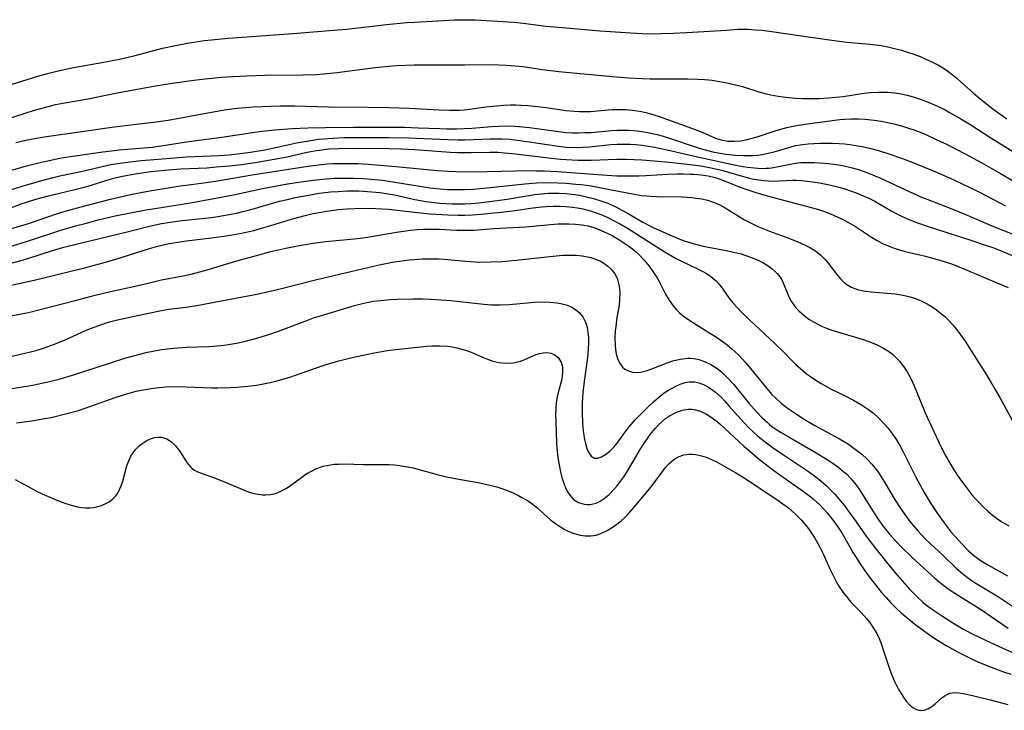
# Model space of a CAD drawing. Units: inches. Extents: x 2112130 to 2117672, y 239545 to 245025.
# Drawn here: x 2113094 to 2113210, y 241739 to 241820 of the extents above; entities that cross this region are included whole.
import ezdxf

# ---------------------------------------------------------------- set-up
doc = ezdxf.new("R2010")
doc.units = ezdxf.units.IN
doc.header["$MEASUREMENT"] = 0
doc.layers.add('c_34_T12S_R20E', color=2, linetype='Continuous')

msp = doc.modelspace()

# ---------------------------------------------------------------- linework, layer by layer
at = {"layer": 'c_34_T12S_R20E'}
for points in [[(2113090.72, 241812.13, 788), (2113095.81, 241813.71, 788), (2113096.96, 241814.04, 788), (2113098.09, 241814.32, 788), (2113098.95, 241814.52, 788), (2113099.84, 241814.69, 788), (2113103.85, 241815.42, 788), (2113105.87, 241815.82, 788), (2113107.36, 241816.17, 788), (2113110.59, 241817.02, 788), (2113112.15, 241817.37, 788), (2113112.93, 241817.53, 788), (2113114.03, 241817.71, 788), (2113115.57, 241817.93, 788), (2113116.42, 241818.02, 788), (2113118.37, 241818.21, 788), (2113120.02, 241818.35, 788), (2113126.09, 241818.78, 788), (2113130.86, 241819.16, 788), (2113132.38, 241819.3, 788), (2113137.15, 241819.85, 788), (2113139.56, 241820.07, 788), (2113140.48, 241820.13, 788), (2113143.23, 241820.27, 788), (2113145.18, 241820.39, 788), (2113145.88, 241820.41, 788), (2113146.94, 241820.41, 788), (2113147.63, 241820.38, 788), (2113152.24, 241820.1, 788), (2113153.31, 241819.99, 788), (2113156.06, 241819.66, 788), (2113158.42, 241819.43, 788), (2113162.45, 241819.11, 788), (2113166.07, 241818.85, 788), (2113167.42, 241818.78, 788), (2113168.96, 241818.75, 788), (2113169.68, 241818.76, 788), (2113171.09, 241818.8, 788), (2113172.73, 241818.89, 788), (2113177.42, 241819.19, 788), (2113178.82, 241819.27, 788), (2113180.04, 241819.27, 788), (2113180.82, 241819.23, 788), (2113181.59, 241819.17, 788), (2113183.05, 241818.98, 788), (2113186.02, 241818.52, 788), (2113190.18, 241817.93, 788), (2113191.67, 241817.76, 788), (2113194.43, 241817.53, 788), (2113195.73, 241817.34, 788), (2113196.54, 241817.19, 788), (2113197.34, 241817.01, 788), (2113198.15, 241816.79, 788), (2113198.88, 241816.57, 788), (2113199.6, 241816.33, 788), (2113200.36, 241816.04, 788), (2113201.05, 241815.75, 788), (2113201.92, 241815.35, 788), (2113202.54, 241815.02, 788), (2113203.15, 241814.65, 788), (2113203.64, 241814.32, 788), (2113204.17, 241813.93, 788), (2113204.71, 241813.49, 788), (2113205.23, 241813.02, 788), (2113206.67, 241811.72, 788), (2113207.45, 241811.06, 788), (2113208.99, 241809.86, 788), (2113210.62, 241808.67, 788)], [(2113092.11, 241808.63, 790), (2113095.43, 241809.67, 790), (2113097.21, 241810.17, 790), (2113097.9, 241810.34, 790), (2113098.79, 241810.53, 790), (2113101.78, 241811.03, 790), (2113105.02, 241811.71, 790), (2113108.01, 241812.27, 790), (2113109.78, 241812.57, 790), (2113111.74, 241812.87, 790), (2113114.32, 241813.23, 790), (2113115.66, 241813.39, 790), (2113117.6, 241813.59, 790), (2113118.94, 241813.68, 790), (2113120.59, 241813.76, 790), (2113122.68, 241813.82, 790), (2113127.22, 241813.87, 790), (2113128.85, 241813.93, 790), (2113129.67, 241814, 790), (2113131.31, 241814.17, 790), (2113135.81, 241814.75, 790), (2113137.43, 241814.92, 790), (2113138.34, 241814.98, 790), (2113140.42, 241815.06, 790), (2113141.91, 241815.08, 790), (2113146.41, 241815.06, 790), (2113149.41, 241815.09, 790), (2113150.44, 241815.07, 790), (2113151.33, 241815.04, 790), (2113152.37, 241814.96, 790), (2113153.29, 241814.86, 790), (2113155.6, 241814.51, 790), (2113157.56, 241814.28, 790), (2113163.91, 241813.69, 790), (2113165.82, 241813.53, 790), (2113167.42, 241813.44, 790), (2113168.36, 241813.41, 790), (2113172.83, 241813.41, 790), (2113174.02, 241813.37, 790), (2113174.87, 241813.31, 790), (2113175.72, 241813.23, 790), (2113176.36, 241813.14, 790), (2113177.27, 241812.98, 790), (2113178.19, 241812.78, 790), (2113179.31, 241812.48, 790), (2113181.27, 241811.87, 790), (2113182.12, 241811.63, 790), (2113182.69, 241811.49, 790), (2113183.54, 241811.33, 790), (2113184.41, 241811.22, 790), (2113185.61, 241811.12, 790), (2113186.43, 241811.08, 790), (2113187.25, 241811.06, 790), (2113188.41, 241811.07, 790), (2113189.55, 241811.14, 790), (2113190.39, 241811.22, 790), (2113191.23, 241811.32, 790), (2113193.71, 241811.69, 790), (2113194.47, 241811.77, 790), (2113195.42, 241811.82, 790), (2113196.48, 241811.81, 790), (2113197.38, 241811.73, 790), (2113198.13, 241811.61, 790), (2113198.84, 241811.45, 790), (2113199.55, 241811.26, 790), (2113200.26, 241811.04, 790), (2113201.1, 241810.73, 790), (2113201.78, 241810.45, 790), (2113202.44, 241810.15, 790), (2113203.32, 241809.71, 790), (2113203.83, 241809.43, 790), (2113205.18, 241808.65, 790), (2113206.36, 241807.94, 790), (2113208.74, 241806.41, 790), (2113212.36, 241804.15, 790)], [(2113093.23, 241805.87, 792), (2113094.41, 241806.13, 792), (2113095.43, 241806.33, 792), (2113096.84, 241806.56, 792), (2113100.77, 241807.1, 792), (2113104.85, 241807.7, 792), (2113106.5, 241807.91, 792), (2113109.54, 241808.28, 792), (2113111.25, 241808.52, 792), (2113113.39, 241808.88, 792), (2113116.41, 241809.46, 792), (2113118.16, 241809.76, 792), (2113119.44, 241809.93, 792), (2113120.42, 241810.02, 792), (2113121.32, 241810.07, 792), (2113124.55, 241810.2, 792), (2113126.29, 241810.2, 792), (2113130.26, 241810.1, 792), (2113134.95, 241810.06, 792), (2113137.41, 241810, 792), (2113139.83, 241809.91, 792), (2113143.38, 241809.71, 792), (2113144.65, 241809.67, 792), (2113145.24, 241809.68, 792), (2113145.78, 241809.69, 792), (2113146.32, 241809.73, 792), (2113147.01, 241809.81, 792), (2113148.92, 241810.08, 792), (2113150.18, 241810.22, 792), (2113151.01, 241810.28, 792), (2113151.84, 241810.3, 792), (2113152.42, 241810.31, 792), (2113153.09, 241810.29, 792), (2113153.88, 241810.24, 792), (2113154.66, 241810.18, 792), (2113156.03, 241810, 792), (2113158.44, 241809.66, 792), (2113159.43, 241809.57, 792), (2113159.99, 241809.53, 792), (2113160.55, 241809.52, 792), (2113161.32, 241809.54, 792), (2113163.84, 241809.75, 792), (2113164.49, 241809.78, 792), (2113165.48, 241809.75, 792), (2113166.29, 241809.68, 792), (2113166.83, 241809.61, 792), (2113167.36, 241809.52, 792), (2113168.03, 241809.37, 792), (2113168.69, 241809.19, 792), (2113169.57, 241808.91, 792), (2113170.44, 241808.6, 792), (2113172.96, 241807.69, 792), (2113174.55, 241807.07, 792), (2113176.13, 241806.37, 792), (2113176.76, 241806.16, 792), (2113177.58, 241806.01, 792), (2113178.31, 241806, 792), (2113179.06, 241806.06, 792), (2113179.88, 241806.22, 792), (2113181.04, 241806.54, 792), (2113183.19, 241807.22, 792), (2113183.87, 241807.43, 792), (2113184.57, 241807.62, 792), (2113185.53, 241807.83, 792), (2113186.75, 241808.04, 792), (2113189.93, 241808.47, 792), (2113190.84, 241808.58, 792), (2113191.44, 241808.63, 792), (2113192.18, 241808.66, 792), (2113193.02, 241808.66, 792), (2113193.86, 241808.62, 792), (2113194.92, 241808.52, 792), (2113195.74, 241808.4, 792), (2113196.55, 241808.24, 792), (2113197.39, 241808.04, 792), (2113198.14, 241807.84, 792), (2113198.88, 241807.6, 792), (2113199.62, 241807.35, 792), (2113200.35, 241807.07, 792), (2113201.03, 241806.79, 792), (2113202.44, 241806.15, 792), (2113203.4, 241805.68, 792), (2113205.68, 241804.5, 792), (2113207.66, 241803.44, 792), (2113209.9, 241802.19, 792), (2113211.52, 241801.23, 792)], [(2113092.19, 241802.41, 794), (2113094.5, 241803.07, 794), (2113096.09, 241803.49, 794), (2113096.8, 241803.66, 794), (2113098.43, 241803.98, 794), (2113099.4, 241804.14, 794), (2113103.52, 241804.74, 794), (2113104.55, 241804.87, 794), (2113105.47, 241804.97, 794), (2113108.44, 241805.22, 794), (2113109.39, 241805.32, 794), (2113110.43, 241805.45, 794), (2113113.44, 241805.93, 794), (2113117.64, 241806.48, 794), (2113121.27, 241807.02, 794), (2113122.42, 241807.18, 794), (2113123.9, 241807.34, 794), (2113125.94, 241807.51, 794), (2113127.8, 241807.59, 794), (2113129.9, 241807.65, 794), (2113133.28, 241807.69, 794), (2113135.57, 241807.69, 794), (2113139.28, 241807.66, 794), (2113140.89, 241807.61, 794), (2113143.41, 241807.51, 794), (2113144.23, 241807.48, 794), (2113145.46, 241807.48, 794), (2113146.38, 241807.51, 794), (2113147.23, 241807.56, 794), (2113149.6, 241807.77, 794), (2113150.39, 241807.81, 794), (2113151.17, 241807.83, 794), (2113152.35, 241807.8, 794), (2113153.29, 241807.72, 794), (2113154.06, 241807.63, 794), (2113157.24, 241807.18, 794), (2113158.44, 241807.05, 794), (2113159.16, 241807.01, 794), (2113159.92, 241807, 794), (2113160.65, 241807.02, 794), (2113161.37, 241807.05, 794), (2113163.79, 241807.28, 794), (2113164.46, 241807.32, 794), (2113164.89, 241807.33, 794), (2113165.86, 241807.31, 794), (2113166.83, 241807.24, 794), (2113167.37, 241807.17, 794), (2113168.24, 241807.01, 794), (2113169.21, 241806.79, 794), (2113169.78, 241806.63, 794), (2113170.92, 241806.29, 794), (2113173.46, 241805.4, 794), (2113174.29, 241805.15, 794), (2113175.05, 241804.94, 794), (2113175.82, 241804.76, 794), (2113176.45, 241804.63, 794), (2113177.34, 241804.49, 794), (2113178.49, 241804.36, 794), (2113179.39, 241804.31, 794), (2113179.99, 241804.31, 794), (2113180.59, 241804.33, 794), (2113181.12, 241804.37, 794), (2113181.67, 241804.44, 794), (2113182.21, 241804.54, 794), (2113183.06, 241804.75, 794), (2113184.95, 241805.32, 794), (2113185.61, 241805.48, 794), (2113186.43, 241805.62, 794), (2113187.1, 241805.69, 794), (2113187.78, 241805.74, 794), (2113188.46, 241805.77, 794), (2113189.16, 241805.78, 794), (2113189.97, 241805.76, 794), (2113190.78, 241805.73, 794), (2113191.4, 241805.68, 794), (2113192.02, 241805.61, 794), (2113192.76, 241805.5, 794), (2113193.49, 241805.37, 794), (2113194.37, 241805.18, 794), (2113195.45, 241804.89, 794), (2113196.77, 241804.48, 794), (2113198.15, 241803.99, 794), (2113199.69, 241803.39, 794), (2113201.81, 241802.53, 794), (2113203.94, 241801.61, 794), (2113205.26, 241801.01, 794), (2113207.25, 241800.03, 794), (2113208.99, 241799.15, 794), (2113210.49, 241798.36, 794)], [(2113092.46, 241800.2, 796), (2113093.96, 241800.68, 796), (2113096.28, 241801.34, 796), (2113097.65, 241801.7, 796), (2113098.44, 241801.9, 796), (2113101.32, 241802.51, 796), (2113103.46, 241803.02, 796), (2113104.47, 241803.23, 796), (2113105.85, 241803.45, 796), (2113106.71, 241803.56, 796), (2113108.11, 241803.71, 796), (2113111.56, 241804.01, 796), (2113113.42, 241804.14, 796), (2113117.32, 241804.33, 796), (2113118.5, 241804.41, 796), (2113120.12, 241804.58, 796), (2113121.02, 241804.71, 796), (2113122.72, 241804.99, 796), (2113124.19, 241805.3, 796), (2113126.66, 241805.84, 796), (2113127.92, 241806.07, 796), (2113129.08, 241806.23, 796), (2113129.71, 241806.29, 796), (2113130.77, 241806.37, 796), (2113132.07, 241806.43, 796), (2113133.14, 241806.44, 796), (2113137.41, 241806.44, 796), (2113139.78, 241806.39, 796), (2113144.35, 241806.22, 796), (2113145.62, 241806.19, 796), (2113146.4, 241806.19, 796), (2113149.43, 241806.3, 796), (2113150.79, 241806.28, 796), (2113151.73, 241806.23, 796), (2113152.92, 241806.11, 796), (2113154.04, 241805.95, 796), (2113157.24, 241805.44, 796), (2113158.44, 241805.32, 796), (2113159.55, 241805.28, 796), (2113160.38, 241805.29, 796), (2113161.2, 241805.34, 796), (2113163.73, 241805.6, 796), (2113164.46, 241805.66, 796), (2113165.33, 241805.67, 796), (2113166.01, 241805.65, 796), (2113166.68, 241805.61, 796), (2113167.4, 241805.53, 796), (2113167.92, 241805.46, 796), (2113168.89, 241805.29, 796), (2113170.41, 241804.97, 796), (2113173.99, 241804.15, 796), (2113178.53, 241803.17, 796), (2113179.4, 241803.01, 796), (2113179.92, 241802.93, 796), (2113180.72, 241802.84, 796), (2113181.52, 241802.79, 796), (2113182.11, 241802.8, 796), (2113182.46, 241802.83, 796), (2113182.76, 241802.86, 796), (2113183.57, 241803, 796), (2113184.98, 241803.3, 796), (2113185.61, 241803.4, 796), (2113186.22, 241803.47, 796), (2113186.85, 241803.5, 796), (2113187.81, 241803.49, 796), (2113189.09, 241803.41, 796), (2113190.13, 241803.3, 796), (2113190.74, 241803.21, 796), (2113191.35, 241803.1, 796), (2113192.3, 241802.87, 796), (2113193.17, 241802.61, 796), (2113194.03, 241802.31, 796), (2113194.73, 241802.04, 796), (2113195.6, 241801.66, 796), (2113199.14, 241800.01, 796), (2113200.53, 241799.39, 796), (2113201.27, 241799.08, 796), (2113204.1, 241797.98, 796), (2113205.64, 241797.37, 796), (2113209.06, 241795.91, 796), (2113212.37, 241794.58, 796)], [(2113092.43, 241798.05, 798), (2113093.85, 241798.57, 798), (2113094.49, 241798.78, 798), (2113095.57, 241799.12, 798), (2113097.1, 241799.53, 798), (2113100.36, 241800.32, 798), (2113101.32, 241800.57, 798), (2113102.01, 241800.77, 798), (2113104.01, 241801.38, 798), (2113104.82, 241801.61, 798), (2113105.65, 241801.81, 798), (2113106.49, 241801.99, 798), (2113107.34, 241802.14, 798), (2113109.21, 241802.4, 798), (2113110.86, 241802.58, 798), (2113112.75, 241802.73, 798), (2113115.86, 241802.87, 798), (2113116.97, 241802.95, 798), (2113118.53, 241803.1, 798), (2113119.96, 241803.26, 798), (2113121.81, 241803.52, 798), (2113123.82, 241803.86, 798), (2113125.37, 241804.17, 798), (2113127.72, 241804.69, 798), (2113128.62, 241804.86, 798), (2113129.49, 241804.99, 798), (2113130.36, 241805.09, 798), (2113131.43, 241805.16, 798), (2113133.07, 241805.2, 798), (2113137.43, 241805.15, 798), (2113138.92, 241805.11, 798), (2113140.5, 241805.03, 798), (2113144.69, 241804.72, 798), (2113145.6, 241804.67, 798), (2113146.39, 241804.65, 798), (2113147.16, 241804.66, 798), (2113149.36, 241804.71, 798), (2113150.31, 241804.69, 798), (2113151.13, 241804.64, 798), (2113152.41, 241804.52, 798), (2113156.65, 241804.01, 798), (2113157.75, 241803.89, 798), (2113159.13, 241803.8, 798), (2113159.83, 241803.77, 798), (2113161.4, 241803.75, 798), (2113164.43, 241803.86, 798), (2113165.55, 241803.86, 798), (2113167.42, 241803.79, 798), (2113168.87, 241803.69, 798), (2113171.02, 241803.5, 798), (2113172.77, 241803.3, 798), (2113174.36, 241803.07, 798), (2113175.41, 241802.89, 798), (2113176.32, 241802.7, 798), (2113176.98, 241802.53, 798), (2113179.01, 241801.94, 798), (2113180, 241801.67, 798), (2113180.48, 241801.56, 798), (2113181.22, 241801.43, 798), (2113181.81, 241801.35, 798), (2113182.4, 241801.3, 798), (2113183.01, 241801.29, 798), (2113183.61, 241801.3, 798), (2113185.25, 241801.38, 798), (2113185.68, 241801.38, 798), (2113186.32, 241801.34, 798), (2113186.97, 241801.28, 798), (2113187.62, 241801.2, 798), (2113188.45, 241801.06, 798), (2113189.64, 241800.83, 798), (2113190.73, 241800.57, 798), (2113191.34, 241800.4, 798), (2113192.36, 241800.05, 798), (2113192.99, 241799.81, 798), (2113193.62, 241799.55, 798), (2113194.22, 241799.28, 798), (2113194.92, 241798.92, 798), (2113196.95, 241797.76, 798), (2113197.6, 241797.41, 798), (2113198.17, 241797.12, 798), (2113199.05, 241796.73, 798), (2113199.95, 241796.37, 798), (2113201.33, 241795.89, 798), (2113206.38, 241794.29, 798), (2113208.12, 241793.7, 798), (2113208.98, 241793.39, 798), (2113209.98, 241793, 798), (2113212.02, 241792.14, 798)], [(2113091.06, 241795.18, 800), (2113094.49, 241796.18, 800), (2113095.33, 241796.45, 800), (2113097.91, 241797.34, 800), (2113099.06, 241797.7, 800), (2113101.4, 241798.35, 800), (2113104.44, 241799.14, 800), (2113106.82, 241799.68, 800), (2113108.85, 241800.07, 800), (2113112.68, 241800.71, 800), (2113114, 241800.89, 800), (2113115.77, 241801.11, 800), (2113116.88, 241801.27, 800), (2113121.22, 241802.02, 800), (2113127.56, 241803.02, 800), (2113129.05, 241803.21, 800), (2113130.15, 241803.31, 800), (2113130.78, 241803.35, 800), (2113131.42, 241803.37, 800), (2113132.72, 241803.38, 800), (2113133.75, 241803.35, 800), (2113134.98, 241803.29, 800), (2113138.24, 241803.01, 800), (2113143.19, 241802.54, 800), (2113144.5, 241802.45, 800), (2113145.41, 241802.42, 800), (2113147.41, 241802.39, 800), (2113152.41, 241802.51, 800), (2113153.49, 241802.52, 800), (2113154.89, 241802.51, 800), (2113155.82, 241802.48, 800), (2113157.41, 241802.4, 800), (2113163.23, 241801.98, 800), (2113164.43, 241801.92, 800), (2113165.63, 241801.9, 800), (2113167.02, 241801.91, 800), (2113167.87, 241801.94, 800), (2113170.48, 241802.09, 800), (2113171.53, 241802.13, 800), (2113172.34, 241802.14, 800), (2113173.14, 241802.12, 800), (2113173.54, 241802.1, 800), (2113174.4, 241802.02, 800), (2113175.25, 241801.89, 800), (2113176.08, 241801.69, 800), (2113176.42, 241801.59, 800), (2113177.28, 241801.28, 800), (2113178.85, 241800.64, 800), (2113179.58, 241800.37, 800), (2113180.88, 241799.94, 800), (2113182.23, 241799.55, 800), (2113184.93, 241798.82, 800), (2113187.6, 241798.12, 800), (2113188.31, 241797.91, 800), (2113189.03, 241797.66, 800), (2113189.75, 241797.39, 800), (2113190.62, 241797.01, 800), (2113191.24, 241796.71, 800), (2113191.78, 241796.42, 800), (2113192.69, 241795.89, 800), (2113194.59, 241794.65, 800), (2113195.28, 241794.24, 800), (2113195.92, 241793.9, 800), (2113196.59, 241793.61, 800), (2113197.28, 241793.34, 800), (2113197.93, 241793.14, 800), (2113198.6, 241792.95, 800), (2113200.99, 241792.38, 800), (2113201.7, 241792.2, 800), (2113202.41, 241792, 800), (2113203.32, 241791.72, 800), (2113203.96, 241791.5, 800), (2113204.6, 241791.26, 800), (2113205.74, 241790.8, 800), (2113209.47, 241789.23, 800), (2113210.81, 241788.68, 800)], [(2113092.42, 241793.48, 802), (2113094.48, 241794.12, 802), (2113098.45, 241795.41, 802), (2113100.29, 241795.96, 802), (2113101.58, 241796.31, 802), (2113102.98, 241796.68, 802), (2113105, 241797.15, 802), (2113106.79, 241797.52, 802), (2113108.65, 241797.87, 802), (2113110.42, 241798.16, 802), (2113113.93, 241798.72, 802), (2113116.48, 241799.16, 802), (2113119.01, 241799.66, 802), (2113122.43, 241800.4, 802), (2113123.9, 241800.68, 802), (2113125.41, 241800.95, 802), (2113127.02, 241801.21, 802), (2113128.43, 241801.4, 802), (2113129.98, 241801.55, 802), (2113130.93, 241801.61, 802), (2113131.84, 241801.64, 802), (2113133.27, 241801.63, 802), (2113134.4, 241801.59, 802), (2113135.76, 241801.47, 802), (2113136.67, 241801.37, 802), (2113137.9, 241801.2, 802), (2113141.07, 241800.68, 802), (2113142.26, 241800.5, 802), (2113143.44, 241800.37, 802), (2113144.33, 241800.3, 802), (2113144.94, 241800.28, 802), (2113145.55, 241800.27, 802), (2113146.4, 241800.28, 802), (2113147.41, 241800.34, 802), (2113149.42, 241800.52, 802), (2113153.51, 241800.95, 802), (2113154.91, 241801.06, 802), (2113156.31, 241801.1, 802), (2113157.45, 241801.08, 802), (2113158.41, 241801.03, 802), (2113159.55, 241800.93, 802), (2113160.21, 241800.86, 802), (2113161.39, 241800.7, 802), (2113162.78, 241800.46, 802), (2113166.5, 241799.73, 802), (2113167.38, 241799.59, 802), (2113168.45, 241799.48, 802), (2113169.14, 241799.45, 802), (2113172.18, 241799.4, 802), (2113173.36, 241799.32, 802), (2113173.79, 241799.27, 802), (2113174.49, 241799.16, 802), (2113175.18, 241799.01, 802), (2113175.97, 241798.75, 802), (2113176.55, 241798.51, 802), (2113177.28, 241798.12, 802), (2113178.92, 241797.09, 802), (2113179.57, 241796.69, 802), (2113180.5, 241796.21, 802), (2113181.14, 241795.91, 802), (2113182.53, 241795.34, 802), (2113184.68, 241794.55, 802), (2113185.8, 241794.12, 802), (2113186.82, 241793.66, 802), (2113187.38, 241793.37, 802), (2113187.89, 241793.05, 802), (2113188.18, 241792.84, 802), (2113188.62, 241792.47, 802), (2113189.06, 241792.02, 802), (2113189.47, 241791.54, 802), (2113190.36, 241790.37, 802), (2113190.89, 241789.72, 802), (2113191.46, 241789.18, 802), (2113192.2, 241788.7, 802), (2113193.06, 241788.39, 802), (2113193.87, 241788.24, 802), (2113194.59, 241788.15, 802), (2113196.41, 241788.01, 802), (2113197.4, 241787.91, 802), (2113198.35, 241787.75, 802), (2113199.03, 241787.59, 802), (2113199.7, 241787.39, 802), (2113200.22, 241787.2, 802), (2113200.56, 241787.05, 802), (2113201.21, 241786.72, 802), (2113201.78, 241786.38, 802), (2113202.31, 241786.01, 802), (2113202.78, 241785.64, 802), (2113203.24, 241785.25, 802), (2113203.84, 241784.66, 802), (2113204.46, 241783.97, 802), (2113204.83, 241783.5, 802), (2113205.19, 241783.02, 802), (2113205.68, 241782.31, 802), (2113206.15, 241781.59, 802), (2113207.96, 241778.73, 802), (2113208.71, 241777.51, 802), (2113209.29, 241776.51, 802), (2113209.8, 241775.61, 802), (2113211.25, 241772.92, 802)], [(2113092.36, 241791.47, 804), (2113093.84, 241791.86, 804), (2113094.65, 241792.11, 804), (2113097.46, 241793.01, 804), (2113098.89, 241793.43, 804), (2113100.7, 241793.89, 804), (2113106.39, 241795.27, 804), (2113109.22, 241795.98, 804), (2113110.47, 241796.24, 804), (2113111.56, 241796.42, 804), (2113112.94, 241796.6, 804), (2113116.39, 241796.98, 804), (2113117.16, 241797.08, 804), (2113118.48, 241797.3, 804), (2113119.35, 241797.48, 804), (2113120.1, 241797.66, 804), (2113120.93, 241797.88, 804), (2113124.46, 241798.88, 804), (2113125.4, 241799.11, 804), (2113126.3, 241799.32, 804), (2113127.9, 241799.63, 804), (2113129.14, 241799.83, 804), (2113130.49, 241799.99, 804), (2113131.42, 241800.06, 804), (2113132.46, 241800.11, 804), (2113133.86, 241800.11, 804), (2113134.89, 241800.06, 804), (2113135.88, 241799.98, 804), (2113136.37, 241799.92, 804), (2113137.34, 241799.78, 804), (2113138.07, 241799.64, 804), (2113140.49, 241799.09, 804), (2113141.83, 241798.85, 804), (2113142.78, 241798.73, 804), (2113143.44, 241798.66, 804), (2113144.2, 241798.61, 804), (2113144.91, 241798.58, 804), (2113145.61, 241798.58, 804), (2113146.41, 241798.59, 804), (2113147.15, 241798.63, 804), (2113148.08, 241798.72, 804), (2113149.01, 241798.82, 804), (2113151.43, 241799.15, 804), (2113153.99, 241799.59, 804), (2113154.68, 241799.69, 804), (2113155.47, 241799.78, 804), (2113156.35, 241799.83, 804), (2113156.98, 241799.84, 804), (2113157.6, 241799.83, 804), (2113158.42, 241799.79, 804), (2113159.11, 241799.72, 804), (2113159.99, 241799.6, 804), (2113160.85, 241799.43, 804), (2113161.68, 241799.22, 804), (2113162.66, 241798.91, 804), (2113163.23, 241798.69, 804), (2113163.78, 241798.45, 804), (2113164.3, 241798.21, 804), (2113165.01, 241797.84, 804), (2113165.7, 241797.46, 804), (2113167.5, 241796.42, 804), (2113168.73, 241795.78, 804), (2113170.58, 241794.93, 804), (2113171.68, 241794.48, 804), (2113172.42, 241794.21, 804), (2113173.58, 241793.85, 804), (2113174.67, 241793.58, 804), (2113177.39, 241793.05, 804), (2113178.28, 241792.86, 804), (2113179.15, 241792.65, 804), (2113179.73, 241792.47, 804), (2113180.47, 241792.2, 804), (2113181.19, 241791.89, 804), (2113181.63, 241791.67, 804), (2113182.05, 241791.43, 804), (2113182.47, 241791.15, 804), (2113182.85, 241790.86, 804), (2113183.42, 241790.32, 804), (2113183.88, 241789.72, 804), (2113184.11, 241789.3, 804), (2113184.31, 241788.81, 804), (2113184.67, 241787.86, 804), (2113184.87, 241787.42, 804), (2113185.09, 241787.03, 804), (2113185.35, 241786.65, 804), (2113185.65, 241786.26, 804), (2113185.99, 241785.89, 804), (2113186.62, 241785.33, 804), (2113187.16, 241784.93, 804), (2113187.73, 241784.58, 804), (2113188.33, 241784.26, 804), (2113188.67, 241784.1, 804), (2113189.28, 241783.85, 804), (2113189.92, 241783.62, 804), (2113190.58, 241783.41, 804), (2113193.63, 241782.5, 804), (2113194.29, 241782.27, 804), (2113194.78, 241782.08, 804), (2113195.26, 241781.88, 804), (2113195.96, 241781.52, 804), (2113196.62, 241781.1, 804), (2113197.08, 241780.76, 804), (2113197.57, 241780.3, 804), (2113197.9, 241779.95, 804), (2113198.42, 241779.28, 804), (2113198.81, 241778.67, 804), (2113199.17, 241778.03, 804), (2113199.48, 241777.37, 804), (2113199.84, 241776.54, 804), (2113200.43, 241775.07, 804), (2113200.97, 241773.82, 804), (2113202.49, 241770.48, 804), (2113203.26, 241768.94, 804), (2113203.95, 241767.72, 804), (2113204.36, 241767.07, 804), (2113204.96, 241766.15, 804), (2113205.57, 241765.3, 804), (2113206.03, 241764.7, 804), (2113206.5, 241764.1, 804), (2113206.91, 241763.63, 804), (2113207.26, 241763.25, 804), (2113207.81, 241762.69, 804), (2113208.39, 241762.16, 804), (2113208.95, 241761.69, 804), (2113209.54, 241761.24, 804), (2113210.05, 241760.89, 804), (2113210.87, 241760.4, 804)], [(2113090.8, 241788.56, 806), (2113095.38, 241789.55, 806), (2113101.37, 241790.98, 806), (2113103.14, 241791.47, 806), (2113104.94, 241792, 806), (2113109.06, 241793.3, 806), (2113109.87, 241793.53, 806), (2113110.5, 241793.69, 806), (2113111.4, 241793.88, 806), (2113112.41, 241794.05, 806), (2113113.43, 241794.2, 806), (2113116.4, 241794.56, 806), (2113117.86, 241794.76, 806), (2113118.64, 241794.87, 806), (2113119.94, 241795.11, 806), (2113121.42, 241795.44, 806), (2113122.33, 241795.68, 806), (2113123.45, 241796.02, 806), (2113125.47, 241796.66, 806), (2113126.32, 241796.9, 806), (2113127.35, 241797.17, 806), (2113128.45, 241797.42, 806), (2113129.14, 241797.56, 806), (2113130.08, 241797.72, 806), (2113131.43, 241797.9, 806), (2113132.49, 241798, 806), (2113133.4, 241798.05, 806), (2113134.4, 241798.07, 806), (2113135.87, 241798.05, 806), (2113137.37, 241797.95, 806), (2113140.44, 241797.58, 806), (2113142.26, 241797.4, 806), (2113144.42, 241797.27, 806), (2113145.58, 241797.23, 806), (2113146.41, 241797.24, 806), (2113147.33, 241797.28, 806), (2113148.34, 241797.35, 806), (2113150.73, 241797.58, 806), (2113152.39, 241797.78, 806), (2113154.46, 241798.1, 806), (2113155.49, 241798.23, 806), (2113156.05, 241798.28, 806), (2113156.88, 241798.31, 806), (2113157.72, 241798.3, 806), (2113158.42, 241798.26, 806), (2113159.17, 241798.18, 806), (2113159.78, 241798.09, 806), (2113160.38, 241797.98, 806), (2113161.32, 241797.74, 806), (2113161.99, 241797.52, 806), (2113162.65, 241797.27, 806), (2113163.45, 241796.92, 806), (2113163.89, 241796.7, 806), (2113164.94, 241796.13, 806), (2113165.68, 241795.69, 806), (2113167.43, 241794.61, 806), (2113170.03, 241792.92, 806), (2113170.69, 241792.52, 806), (2113171.31, 241792.18, 806), (2113171.94, 241791.86, 806), (2113174, 241790.87, 806), (2113174.54, 241790.6, 806), (2113175.05, 241790.31, 806), (2113175.52, 241790, 806), (2113175.86, 241789.75, 806), (2113176.18, 241789.45, 806), (2113176.54, 241789.06, 806), (2113176.97, 241788.47, 806), (2113177.69, 241787.45, 806), (2113178.18, 241786.85, 806), (2113178.72, 241786.26, 806), (2113179.13, 241785.83, 806), (2113180.14, 241784.84, 806), (2113183.19, 241781.98, 806), (2113184.17, 241781.02, 806), (2113185.16, 241780.01, 806), (2113185.63, 241779.54, 806), (2113186.22, 241779.01, 806), (2113186.86, 241778.48, 806), (2113187.37, 241778.1, 806), (2113187.89, 241777.74, 806), (2113188.65, 241777.27, 806), (2113189.83, 241776.63, 806), (2113191.4, 241775.85, 806), (2113192.46, 241775.3, 806), (2113193.42, 241774.74, 806), (2113194.14, 241774.27, 806), (2113194.82, 241773.75, 806), (2113195.46, 241773.18, 806), (2113196.03, 241772.6, 806), (2113196.57, 241771.98, 806), (2113197.1, 241771.29, 806), (2113197.57, 241770.59, 806), (2113198, 241769.86, 806), (2113198.41, 241769.1, 806), (2113199.8, 241766.27, 806), (2113200.08, 241765.74, 806), (2113200.84, 241764.38, 806), (2113201.57, 241763.18, 806), (2113202.31, 241762.03, 806), (2113203.09, 241760.91, 806), (2113203.56, 241760.3, 806), (2113204.02, 241759.72, 806), (2113204.9, 241758.7, 806), (2113205.62, 241757.92, 806), (2113206.11, 241757.44, 806), (2113206.73, 241756.9, 806), (2113207.16, 241756.58, 806), (2113207.6, 241756.27, 806), (2113208.2, 241755.89, 806), (2113209.36, 241755.22, 806), (2113210.7, 241754.49, 806)], [(2113092.43, 241785.26, 808), (2113094.71, 241785.72, 808), (2113095.95, 241786, 808), (2113100.23, 241787.14, 808), (2113102.62, 241787.75, 808), (2113104.44, 241788.19, 808), (2113107.35, 241788.82, 808), (2113109.2, 241789.27, 808), (2113110.47, 241789.56, 808), (2113113.05, 241790.04, 808), (2113114.16, 241790.28, 808), (2113115.89, 241790.75, 808), (2113119.42, 241791.81, 808), (2113121.75, 241792.47, 808), (2113123.43, 241792.92, 808), (2113125.2, 241793.34, 808), (2113126.77, 241793.65, 808), (2113128.44, 241793.92, 808), (2113129.9, 241794.1, 808), (2113133.31, 241794.43, 808), (2113134.36, 241794.56, 808), (2113135.11, 241794.68, 808), (2113138.31, 241795.23, 808), (2113139.15, 241795.36, 808), (2113139.98, 241795.46, 808), (2113140.77, 241795.54, 808), (2113141.53, 241795.58, 808), (2113142.29, 241795.6, 808), (2113143.38, 241795.59, 808), (2113145.46, 241795.48, 808), (2113146.42, 241795.45, 808), (2113147.49, 241795.48, 808), (2113149.86, 241795.65, 808), (2113153.61, 241795.87, 808), (2113157.45, 241796.2, 808), (2113158.15, 241796.23, 808), (2113158.74, 241796.23, 808), (2113159.52, 241796.19, 808), (2113160.28, 241796.1, 808), (2113161.04, 241795.96, 808), (2113161.81, 241795.74, 808), (2113162.59, 241795.43, 808), (2113163.35, 241795.08, 808), (2113163.87, 241794.81, 808), (2113164.79, 241794.28, 808), (2113165.75, 241793.65, 808), (2113166.27, 241793.26, 808), (2113166.77, 241792.84, 808), (2113167.05, 241792.57, 808), (2113167.68, 241791.9, 808), (2113168.26, 241791.18, 808), (2113168.71, 241790.57, 808), (2113169.12, 241789.94, 808), (2113169.43, 241789.38, 808), (2113170.19, 241787.88, 808), (2113170.61, 241787.15, 808), (2113171.09, 241786.48, 808), (2113171.46, 241786.06, 808), (2113171.87, 241785.67, 808), (2113172.49, 241785.16, 808), (2113173.53, 241784.46, 808), (2113175.53, 241783.22, 808), (2113176.24, 241782.76, 808), (2113176.78, 241782.39, 808), (2113177.3, 241782.01, 808), (2113178, 241781.44, 808), (2113178.87, 241780.64, 808), (2113179.71, 241779.73, 808), (2113180.27, 241779.07, 808), (2113182.18, 241776.68, 808), (2113182.8, 241775.98, 808), (2113183.21, 241775.57, 808), (2113183.89, 241774.96, 808), (2113184.62, 241774.39, 808), (2113185.07, 241774.07, 808), (2113185.54, 241773.75, 808), (2113186.42, 241773.19, 808), (2113187.9, 241772.32, 808), (2113190.81, 241770.73, 808), (2113191.76, 241770.16, 808), (2113192.19, 241769.87, 808), (2113192.84, 241769.4, 808), (2113193.46, 241768.9, 808), (2113194.07, 241768.33, 808), (2113194.66, 241767.71, 808), (2113195.2, 241767.04, 808), (2113195.55, 241766.54, 808), (2113196.16, 241765.6, 808), (2113197.42, 241763.46, 808), (2113197.99, 241762.54, 808), (2113198.74, 241761.46, 808), (2113199.14, 241760.92, 808), (2113199.56, 241760.4, 808), (2113200.08, 241759.81, 808), (2113200.56, 241759.3, 808), (2113201.05, 241758.81, 808), (2113203.1, 241756.89, 808), (2113204.65, 241755.39, 808), (2113205.2, 241754.91, 808), (2113205.77, 241754.45, 808), (2113206.57, 241753.87, 808), (2113207.27, 241753.42, 808), (2113209.64, 241751.99, 808), (2113211.8, 241750.57, 808)], [(2113092.44, 241780.46, 810), (2113094.28, 241780.87, 810), (2113095.61, 241781.21, 810), (2113096.48, 241781.47, 810), (2113097.78, 241781.94, 810), (2113099.07, 241782.48, 810), (2113101.48, 241783.55, 810), (2113102.4, 241783.92, 810), (2113103.16, 241784.2, 810), (2113103.93, 241784.46, 810), (2113104.49, 241784.62, 810), (2113105.25, 241784.82, 810), (2113108.94, 241785.64, 810), (2113110.47, 241785.95, 810), (2113111.36, 241786.09, 810), (2113113.4, 241786.35, 810), (2113115.1, 241786.62, 810), (2113116.7, 241786.91, 810), (2113121.79, 241787.88, 810), (2113123.36, 241788.22, 810), (2113124.22, 241788.42, 810), (2113128.87, 241789.62, 810), (2113136.26, 241791.34, 810), (2113137.45, 241791.59, 810), (2113138.06, 241791.7, 810), (2113138.67, 241791.8, 810), (2113139.86, 241791.95, 810), (2113140.42, 241792, 810), (2113141.37, 241792.06, 810), (2113142.62, 241792.08, 810), (2113143.39, 241792.05, 810), (2113143.96, 241792.01, 810), (2113146.48, 241791.77, 810), (2113147.07, 241791.73, 810), (2113148.21, 241791.68, 810), (2113149.46, 241791.69, 810), (2113150.86, 241791.76, 810), (2113152.5, 241791.9, 810), (2113157.25, 241792.43, 810), (2113158.01, 241792.49, 810), (2113158.96, 241792.51, 810), (2113159.64, 241792.49, 810), (2113160.31, 241792.43, 810), (2113160.96, 241792.32, 810), (2113161.33, 241792.22, 810), (2113162.03, 241791.99, 810), (2113162.48, 241791.78, 810), (2113162.9, 241791.54, 810), (2113163.36, 241791.21, 810), (2113163.76, 241790.83, 810), (2113164.18, 241790.28, 810), (2113164.45, 241789.76, 810), (2113164.68, 241788.99, 810), (2113164.75, 241788.54, 810), (2113164.78, 241788.07, 810), (2113164.76, 241787.21, 810), (2113164.69, 241786.58, 810), (2113164.43, 241785.1, 810), (2113164.29, 241784.06, 810), (2113164.24, 241783.53, 810), (2113164.2, 241782.64, 810), (2113164.22, 241781.78, 810), (2113164.26, 241781.33, 810), (2113164.35, 241780.81, 810), (2113164.5, 241780.24, 810), (2113164.73, 241779.72, 810), (2113165.1, 241779.22, 810), (2113165.36, 241779, 810), (2113165.8, 241778.77, 810), (2113166.3, 241778.64, 810), (2113166.84, 241778.6, 810), (2113167.27, 241778.64, 810), (2113167.57, 241778.7, 810), (2113167.92, 241778.8, 810), (2113168.58, 241779.03, 810), (2113170.41, 241779.75, 810), (2113171.08, 241779.98, 810), (2113171.93, 241780.18, 810), (2113172.79, 241780.28, 810), (2113173.14, 241780.28, 810), (2113173.57, 241780.24, 810), (2113174.14, 241780.12, 810), (2113174.7, 241779.95, 810), (2113175.24, 241779.71, 810), (2113175.66, 241779.49, 810), (2113176.07, 241779.23, 810), (2113176.47, 241778.94, 810), (2113176.86, 241778.62, 810), (2113177.51, 241778, 810), (2113178.27, 241777.15, 810), (2113180.06, 241774.94, 810), (2113181, 241773.88, 810), (2113181.59, 241773.26, 810), (2113182.22, 241772.69, 810), (2113182.52, 241772.44, 810), (2113182.77, 241772.24, 810), (2113183.39, 241771.8, 810), (2113183.9, 241771.48, 810), (2113184.92, 241770.88, 810), (2113187.86, 241769.19, 810), (2113189.53, 241768.16, 810), (2113190.06, 241767.81, 810), (2113190.59, 241767.43, 810), (2113191.1, 241767.02, 810), (2113191.71, 241766.48, 810), (2113192.04, 241766.14, 810), (2113192.36, 241765.78, 810), (2113192.72, 241765.34, 810), (2113193.05, 241764.88, 810), (2113193.43, 241764.31, 810), (2113194.99, 241761.79, 810), (2113195.44, 241761.12, 810), (2113195.94, 241760.42, 810), (2113196.74, 241759.44, 810), (2113197.5, 241758.59, 810), (2113198.16, 241757.9, 810), (2113199.29, 241756.79, 810), (2113200.37, 241755.77, 810), (2113202.11, 241754.22, 810), (2113202.83, 241753.62, 810), (2113203.54, 241753.07, 810), (2113204.05, 241752.71, 810), (2113205.23, 241751.94, 810), (2113207.64, 241750.44, 810), (2113208.79, 241749.67, 810), (2113210.06, 241748.78, 810), (2113210.79, 241748.29, 810)], [(2113090.01, 241776.27, 812), (2113094.74, 241777.02, 812), (2113095.38, 241777.14, 812), (2113096.99, 241777.47, 812), (2113098.36, 241777.81, 812), (2113099.93, 241778.27, 812), (2113104.42, 241779.75, 812), (2113106.13, 241780.29, 812), (2113107.75, 241780.74, 812), (2113108.83, 241781, 812), (2113109.46, 241781.13, 812), (2113110.46, 241781.31, 812), (2113111.89, 241781.48, 812), (2113113.42, 241781.58, 812), (2113116.09, 241781.68, 812), (2113117.49, 241781.79, 812), (2113118.19, 241781.87, 812), (2113118.89, 241781.98, 812), (2113119.35, 241782.06, 812), (2113120.26, 241782.26, 812), (2113121.78, 241782.67, 812), (2113123.43, 241783.19, 812), (2113124.66, 241783.61, 812), (2113127.68, 241784.77, 812), (2113128.48, 241785.05, 812), (2113129.72, 241785.44, 812), (2113133.35, 241786.53, 812), (2113134.45, 241786.82, 812), (2113135.57, 241787.03, 812), (2113136.47, 241787.14, 812), (2113137.53, 241787.23, 812), (2113138.43, 241787.28, 812), (2113140.24, 241787.33, 812), (2113141.49, 241787.32, 812), (2113142.36, 241787.29, 812), (2113143.56, 241787.22, 812), (2113144.77, 241787.11, 812), (2113148.66, 241786.68, 812), (2113149.54, 241786.61, 812), (2113150.07, 241786.6, 812), (2113150.6, 241786.6, 812), (2113151.66, 241786.65, 812), (2113154.67, 241786.91, 812), (2113155.62, 241786.95, 812), (2113156.48, 241786.93, 812), (2113157.32, 241786.85, 812), (2113157.78, 241786.78, 812), (2113158.44, 241786.6, 812), (2113159, 241786.37, 812), (2113159.52, 241786.07, 812), (2113159.97, 241785.7, 812), (2113160.39, 241785.17, 812), (2113160.71, 241784.55, 812), (2113160.9, 241783.96, 812), (2113161.01, 241783.35, 812), (2113161.07, 241782.79, 812), (2113161.08, 241782.09, 812), (2113161.05, 241781.38, 812), (2113160.95, 241780.37, 812), (2113160.55, 241777.52, 812), (2113160.4, 241776.23, 812), (2113160.31, 241775.01, 812), (2113160.3, 241774.37, 812), (2113160.31, 241773.73, 812), (2113160.36, 241772.63, 812), (2113160.41, 241772.05, 812), (2113160.52, 241771.12, 812), (2113160.6, 241770.64, 812), (2113160.7, 241770.19, 812), (2113160.88, 241769.57, 812), (2113161.07, 241769.14, 812), (2113161.38, 241768.69, 812), (2113161.75, 241768.45, 812), (2113162.16, 241768.45, 812), (2113162.62, 241768.61, 812), (2113163.09, 241768.88, 812), (2113163.58, 241769.26, 812), (2113163.85, 241769.51, 812), (2113164.07, 241769.75, 812), (2113164.47, 241770.23, 812), (2113165.71, 241771.9, 812), (2113166.13, 241772.42, 812), (2113166.57, 241772.93, 812), (2113166.97, 241773.35, 812), (2113168.09, 241774.48, 812), (2113168.78, 241775.13, 812), (2113169.64, 241775.85, 812), (2113170.05, 241776.16, 812), (2113170.47, 241776.44, 812), (2113170.89, 241776.7, 812), (2113171.32, 241776.94, 812), (2113171.92, 241777.21, 812), (2113172.53, 241777.4, 812), (2113173, 241777.48, 812), (2113173.33, 241777.5, 812), (2113173.65, 241777.47, 812), (2113174.14, 241777.37, 812), (2113174.71, 241777.15, 812), (2113175.27, 241776.85, 812), (2113175.69, 241776.57, 812), (2113176.1, 241776.26, 812), (2113176.78, 241775.65, 812), (2113177.24, 241775.18, 812), (2113177.71, 241774.65, 812), (2113178.73, 241773.48, 812), (2113179.55, 241772.57, 812), (2113180.08, 241772.03, 812), (2113180.51, 241771.62, 812), (2113181.14, 241771.06, 812), (2113181.84, 241770.48, 812), (2113182.85, 241769.72, 812), (2113184.06, 241768.89, 812), (2113187.24, 241766.76, 812), (2113188, 241766.23, 812), (2113188.4, 241765.92, 812), (2113189.14, 241765.29, 812), (2113189.84, 241764.62, 812), (2113190.26, 241764.16, 812), (2113190.67, 241763.68, 812), (2113191.35, 241762.85, 812), (2113191.93, 241762.08, 812), (2113192.5, 241761.3, 812), (2113193.78, 241759.45, 812), (2113194.55, 241758.41, 812), (2113196.37, 241756.11, 812), (2113197.44, 241754.81, 812), (2113199.11, 241752.91, 812), (2113199.96, 241752.02, 812), (2113200.72, 241751.33, 812), (2113201, 241751.1, 812), (2113201.71, 241750.58, 812), (2113202.91, 241749.77, 812), (2113204.22, 241748.93, 812), (2113205.42, 241748.22, 812), (2113206.44, 241747.66, 812), (2113208.11, 241746.84, 812)], [(2113093.3, 241772.61, 814), (2113095.39, 241772.9, 814), (2113096.17, 241773.04, 814), (2113097.39, 241773.27, 814), (2113099.1, 241773.67, 814), (2113100.65, 241774.1, 814), (2113102.12, 241774.58, 814), (2113104.97, 241775.61, 814), (2113106.37, 241776.06, 814), (2113107.48, 241776.36, 814), (2113108.12, 241776.51, 814), (2113109.24, 241776.7, 814), (2113109.84, 241776.78, 814), (2113110.95, 241776.88, 814), (2113112.3, 241776.91, 814), (2113113.41, 241776.9, 814), (2113116.42, 241776.79, 814), (2113117.16, 241776.79, 814), (2113118.66, 241776.83, 814), (2113119.41, 241776.87, 814), (2113120.72, 241776.98, 814), (2113121.73, 241777.1, 814), (2113122.36, 241777.2, 814), (2113123.35, 241777.4, 814), (2113124.04, 241777.56, 814), (2113124.73, 241777.75, 814), (2113125.67, 241778.04, 814), (2113126.37, 241778.28, 814), (2113128.48, 241779.04, 814), (2113129.97, 241779.54, 814), (2113131.48, 241779.99, 814), (2113133.05, 241780.38, 814), (2113135.67, 241780.93, 814), (2113137.26, 241781.21, 814), (2113138.56, 241781.37, 814), (2113141.91, 241781.7, 814), (2113142.59, 241781.75, 814), (2113143.44, 241781.76, 814), (2113144.38, 241781.7, 814), (2113144.92, 241781.63, 814), (2113145.45, 241781.53, 814), (2113146.23, 241781.33, 814), (2113146.73, 241781.16, 814), (2113147.37, 241780.91, 814), (2113148.51, 241780.4, 814), (2113149.12, 241780.16, 814), (2113149.72, 241779.95, 814), (2113150.46, 241779.78, 814), (2113151.25, 241779.69, 814), (2113152.15, 241779.72, 814), (2113153.02, 241779.93, 814), (2113153.72, 241780.2, 814), (2113154.76, 241780.67, 814), (2113155.27, 241780.84, 814), (2113155.68, 241780.93, 814), (2113156.17, 241780.95, 814), (2113156.6, 241780.88, 814), (2113157, 241780.74, 814), (2113157.49, 241780.36, 814), (2113157.83, 241779.8, 814), (2113157.97, 241779.25, 814), (2113158, 241778.64, 814), (2113157.96, 241778.12, 814), (2113157.86, 241777.63, 814), (2113157.51, 241776.37, 814), (2113157.35, 241775.71, 814), (2113157.24, 241775.02, 814), (2113157.18, 241774.33, 814), (2113157.17, 241773.61, 814), (2113157.18, 241772.79, 814), (2113157.29, 241770.21, 814), (2113157.33, 241769.62, 814), (2113157.45, 241768.53, 814), (2113157.63, 241767.41, 814), (2113157.76, 241766.8, 814), (2113157.93, 241766.13, 814), (2113158.06, 241765.68, 814), (2113158.3, 241765.04, 814), (2113158.58, 241764.46, 814), (2113159, 241763.86, 814), (2113159.31, 241763.54, 814), (2113159.9, 241763.18, 814), (2113160.55, 241762.97, 814), (2113160.91, 241762.93, 814), (2113161.28, 241762.94, 814), (2113161.96, 241763.11, 814), (2113162.46, 241763.34, 814), (2113162.94, 241763.65, 814), (2113163.46, 241764.07, 814), (2113164.09, 241764.72, 814), (2113164.44, 241765.13, 814), (2113164.78, 241765.57, 814), (2113165.25, 241766.22, 814), (2113165.62, 241766.78, 814), (2113165.97, 241767.36, 814), (2113167.18, 241769.45, 814), (2113167.58, 241770.08, 814), (2113167.98, 241770.66, 814), (2113168.38, 241771.22, 814), (2113168.97, 241771.94, 814), (2113169.36, 241772.37, 814), (2113169.77, 241772.76, 814), (2113170.21, 241773.13, 814), (2113170.67, 241773.45, 814), (2113171.42, 241773.85, 814), (2113172.16, 241774.12, 814), (2113172.91, 241774.24, 814), (2113173.28, 241774.24, 814), (2113173.6, 241774.2, 814), (2113174.33, 241773.99, 814), (2113175.05, 241773.65, 814), (2113175.61, 241773.3, 814), (2113176.16, 241772.89, 814), (2113176.63, 241772.5, 814), (2113179.48, 241769.87, 814), (2113180.68, 241768.82, 814), (2113181.35, 241768.27, 814), (2113182.52, 241767.35, 814), (2113183.47, 241766.65, 814), (2113186.65, 241764.42, 814), (2113187.29, 241763.94, 814), (2113187.7, 241763.61, 814), (2113188.09, 241763.26, 814), (2113188.48, 241762.89, 814), (2113188.92, 241762.43, 814), (2113189.33, 241761.96, 814), (2113190.11, 241761, 814), (2113190.5, 241760.47, 814), (2113191.09, 241759.57, 814), (2113192.43, 241757.23, 814), (2113193.25, 241755.92, 814), (2113193.74, 241755.18, 814), (2113194.44, 241754.22, 814), (2113194.91, 241753.6, 814), (2113195.78, 241752.52, 814), (2113196.32, 241751.9, 814), (2113196.88, 241751.29, 814), (2113197.56, 241750.6, 814), (2113198.16, 241750.05, 814), (2113198.77, 241749.53, 814), (2113199.7, 241748.8, 814), (2113201.48, 241747.5, 814), (2113202.23, 241746.99, 814), (2113203.44, 241746.24, 814), (2113204.79, 241745.48, 814), (2113206.07, 241744.83, 814), (2113207.29, 241744.27, 814), (2113208.76, 241743.66, 814), (2113210.24, 241743.11, 814), (2113211.1, 241742.84, 814)], [(2113093.14, 241765.91, 816), (2113095.02, 241764.86, 816), (2113095.6, 241764.55, 816), (2113096.42, 241764.16, 816), (2113097.24, 241763.8, 816), (2113098.06, 241763.47, 816), (2113099.03, 241763.1, 816), (2113099.78, 241762.85, 816), (2113100.52, 241762.66, 816), (2113101, 241762.57, 816), (2113101.48, 241762.53, 816), (2113101.97, 241762.54, 816), (2113102.44, 241762.59, 816), (2113102.92, 241762.69, 816), (2113103.38, 241762.83, 816), (2113103.98, 241763.09, 816), (2113104.29, 241763.27, 816), (2113104.72, 241763.6, 816), (2113105.1, 241763.99, 816), (2113105.35, 241764.37, 816), (2113105.56, 241764.79, 816), (2113105.7, 241765.15, 816), (2113105.88, 241765.7, 816), (2113106.38, 241767.51, 816), (2113106.59, 241768.12, 816), (2113106.86, 241768.68, 816), (2113107.11, 241769.08, 816), (2113107.4, 241769.45, 816), (2113107.88, 241769.93, 816), (2113108.29, 241770.26, 816), (2113108.72, 241770.53, 816), (2113109.17, 241770.74, 816), (2113109.63, 241770.88, 816), (2113110.09, 241770.94, 816), (2113110.46, 241770.92, 816), (2113111.09, 241770.73, 816), (2113111.67, 241770.37, 816), (2113112.15, 241769.9, 816), (2113112.58, 241769.36, 816), (2113112.78, 241769.05, 816), (2113113.48, 241767.92, 816), (2113113.86, 241767.43, 816), (2113114.08, 241767.21, 816), (2113114.38, 241767, 816), (2113114.67, 241766.84, 816), (2113115.28, 241766.6, 816), (2113116.84, 241766.05, 816), (2113117.55, 241765.77, 816), (2113119.91, 241764.79, 816), (2113120.54, 241764.54, 816), (2113121.13, 241764.34, 816), (2113121.71, 241764.19, 816), (2113122.43, 241764.09, 816), (2113122.8, 241764.08, 816), (2113123.4, 241764.13, 816), (2113123.98, 241764.26, 816), (2113124.54, 241764.47, 816), (2113125.02, 241764.71, 816), (2113125.59, 241765.09, 816), (2113127.27, 241766.3, 816), (2113127.71, 241766.6, 816), (2113128.24, 241766.91, 816), (2113128.78, 241767.17, 816), (2113129.2, 241767.33, 816), (2113129.64, 241767.47, 816), (2113130.5, 241767.65, 816), (2113130.96, 241767.71, 816), (2113131.43, 241767.74, 816), (2113132.12, 241767.76, 816), (2113134.4, 241767.69, 816), (2113137.41, 241767.67, 816), (2113138.03, 241767.63, 816), (2113138.66, 241767.56, 816), (2113139.62, 241767.41, 816), (2113140.28, 241767.27, 816), (2113143.15, 241766.5, 816), (2113144.24, 241766.24, 816), (2113145.72, 241765.94, 816), (2113147.98, 241765.54, 816), (2113148.86, 241765.36, 816), (2113149.37, 241765.25, 816), (2113150.2, 241765.02, 816), (2113150.67, 241764.88, 816), (2113151.68, 241764.51, 816), (2113152.22, 241764.28, 816), (2113152.71, 241764.05, 816), (2113153.18, 241763.79, 816), (2113153.76, 241763.45, 816), (2113154.31, 241763.08, 816), (2113154.94, 241762.59, 816), (2113156.58, 241761.11, 816), (2113157.15, 241760.67, 816), (2113157.75, 241760.28, 816), (2113158.26, 241759.99, 816), (2113158.65, 241759.79, 816), (2113159.22, 241759.56, 816), (2113159.79, 241759.37, 816), (2113160.09, 241759.3, 816), (2113160.72, 241759.21, 816), (2113161.36, 241759.21, 816), (2113161.96, 241759.31, 816), (2113162.55, 241759.5, 816), (2113163.29, 241759.85, 816), (2113164, 241760.3, 816), (2113164.28, 241760.5, 816), (2113164.93, 241761.02, 816), (2113165.34, 241761.38, 816), (2113165.73, 241761.77, 816), (2113166.48, 241762.61, 816), (2113168.48, 241765.05, 816), (2113169.74, 241766.74, 816), (2113170.16, 241767.28, 816), (2113170.6, 241767.78, 816), (2113171.22, 241768.3, 816), (2113171.82, 241768.63, 816), (2113172.37, 241768.81, 816), (2113172.94, 241768.91, 816), (2113173.39, 241768.92, 816), (2113173.79, 241768.88, 816), (2113174.47, 241768.73, 816), (2113175.02, 241768.54, 816), (2113175.57, 241768.31, 816), (2113176.3, 241767.95, 816), (2113178.54, 241766.68, 816), (2113179.3, 241766.23, 816), (2113179.97, 241765.79, 816), (2113183.52, 241763.45, 816), (2113184.11, 241763.04, 816), (2113184.76, 241762.55, 816), (2113185.13, 241762.24, 816), (2113185.73, 241761.68, 816), (2113186.29, 241761.09, 816), (2113186.75, 241760.56, 816), (2113187.17, 241760.01, 816), (2113187.58, 241759.42, 816), (2113187.88, 241758.95, 816), (2113188.41, 241758.03, 816), (2113188.87, 241757.11, 816), (2113189.68, 241755.32, 816), (2113190.13, 241754.36, 816), (2113190.42, 241753.8, 816), (2113190.74, 241753.26, 816), (2113191.24, 241752.52, 816), (2113191.79, 241751.82, 816), (2113192.13, 241751.42, 816), (2113193.36, 241750.13, 816), (2113193.99, 241749.44, 816), (2113194.35, 241748.99, 816), (2113194.69, 241748.53, 816), (2113194.97, 241748.1, 816), (2113195.22, 241747.65, 816), (2113195.5, 241747.07, 816), (2113195.73, 241746.47, 816), (2113196.03, 241745.6, 816), (2113196.73, 241743.47, 816), (2113196.93, 241742.91, 816), (2113197.21, 241742.24, 816), (2113197.37, 241741.89, 816), (2113197.58, 241741.47, 816), (2113197.92, 241740.84, 816), (2113198.5, 241739.92, 816), (2113198.74, 241739.6, 816), (2113199.1, 241739.19, 816), (2113199.5, 241738.87, 816), (2113199.92, 241738.65, 816), (2113200.36, 241738.54, 816), (2113200.83, 241738.57, 816), (2113201.28, 241738.72, 816), (2113201.73, 241738.98, 816), (2113202.15, 241739.32, 816), (2113202.94, 241740.04, 816), (2113203.32, 241740.31, 816), (2113203.89, 241740.57, 816), (2113204.45, 241740.64, 816), (2113204.94, 241740.61, 816), (2113205.45, 241740.54, 816), (2113206.56, 241740.31, 816), (2113208.66, 241739.79, 816), (2113210.77, 241739.24, 816)], [(2113208.11, 241746.84, 812), (2113210.17, 241745.9, 812), (2113211.71, 241745.25, 812)]]:
    msp.add_polyline3d(points, dxfattribs=at)

doc.saveas('drawing.dxf')
